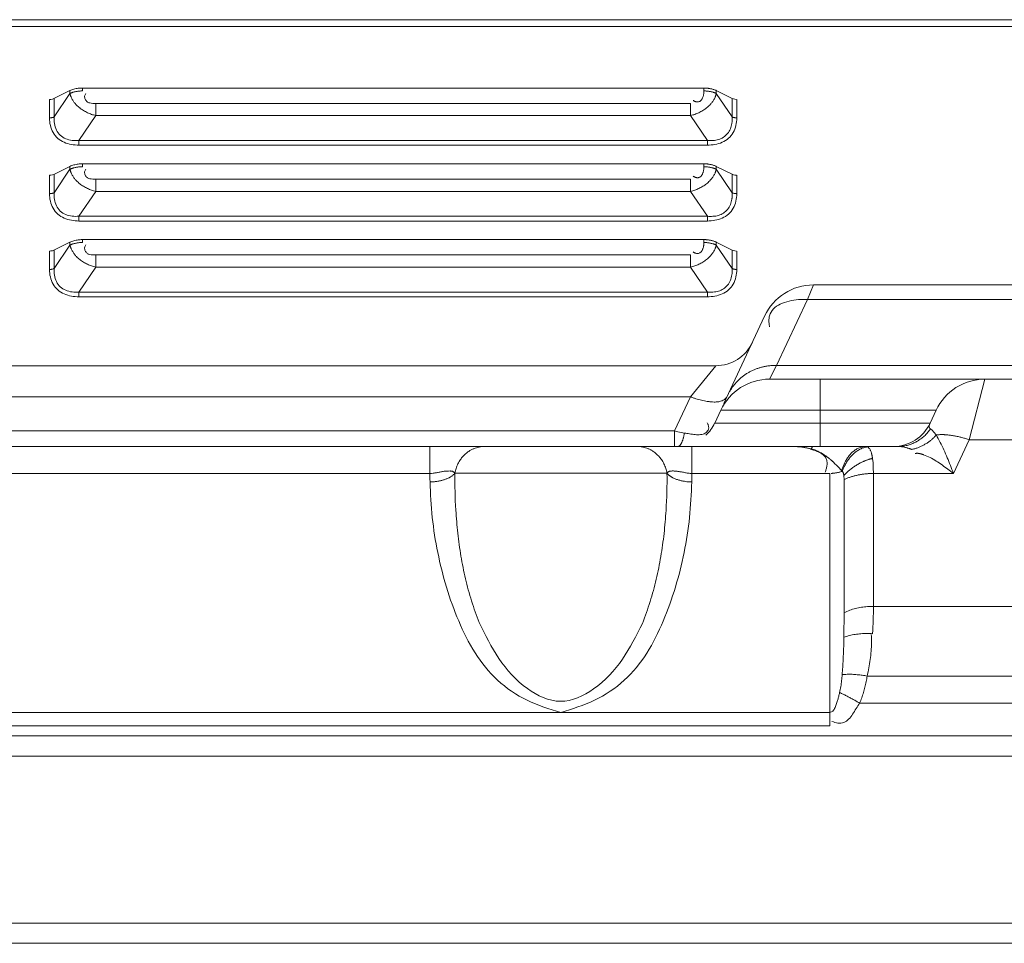
# Model space of a CAD drawing. Units: millimetres. Extents: x 17 to 262, y -9 to 174.
# Drawn here: x 93 to 96, y 127 to 130 of the extents above; entities that cross this region are included whole.
import ezdxf

# ---------------------------------------------------------------- set-up
doc = ezdxf.new("R2010")
doc.units = ezdxf.units.MM
doc.header["$MEASUREMENT"] = 0
for name, color, linetype, lineweight in [('11982401_A_328_BL6', 7, 'Continuous', 0), ('NT98ND_BO1166B_G_M010_3_BL9', 7, 'Continuous', 0), ('NT98ND_M004_4_BL14', 7, 'Continuous', 0)]:
    doc.layers.add(name, color=color, linetype=linetype, lineweight=lineweight)

msp = doc.modelspace()

# ---------------------------------------------------------------- linework, layer by layer
at = {"layer": '11982401_A_328_BL6', "color": 7, "linetype": 'Continuous', "lineweight": 0, "ltscale": 0.004921}
for p, q in [((95.3418, 128.8743), (95.3596, 128.9165)), ((95.3596, 128.9165), (96.3433, 128.9165)), ((95.2517, 128.6811), (95.3418, 128.8743)), ((96.3611, 128.8743), (95.3418, 128.8743)), ((95.0976, 128.5697), (95.2169, 128.8256)), ((87.6231, 128.6803), (95.0739, 128.6803)), ((95.0739, 128.6803), (94.9997, 128.5893)), ((95.2311, 128.6409), (95.2518, 128.6811)), ((95.2517, 128.6811), (96.4512, 128.6811)), ((95.2311, 128.6409), (96.4718, 128.6409)), ((95.379, 128.444), (95.379, 128.6409)), ((95.8151, 128.4637), (95.861, 128.6409)), ((94.9997, 128.5893), (87.6973, 128.5893)), ((94.9997, 128.5893), (94.9531, 128.4895)), ((95.0708, 128.5122), (95.0884, 128.55)), ((95.7183, 128.55), (95.0884, 128.55)), ((95.7183, 128.55), (95.7007, 128.5122)), ((95.0708, 128.5122), (95.7007, 128.5122)), ((95.7065, 128.4914), (95.7017, 128.4955)), ((94.9531, 128.4895), (87.7439, 128.4895)), ((94.9531, 128.4895), (94.9531, 128.444)), ((95.7692, 128.3653), (95.8151, 128.4637)), ((96.5177, 128.4637), (95.8151, 128.4637)), ((87.7178, 128.444), (95.6092, 128.444)), ((94.2379, 128.444), (94.2379, 128.3653)), ((95.0044, 128.444), (95.0044, 128.3653)), ((95.5348, 128.3814), (95.5351, 128.3653)), ((94.2379, 128.3653), (89.8863, 128.3653)), ((94.9313, 128.366), (94.311, 128.366)), ((95.4072, 128.3653), (95.0044, 128.3653)), ((95.4072, 127.6272), (95.4072, 128.3653)), ((95.4489, 128.359), (95.4498, 128.3471)), ((95.5351, 128.3653), (95.7692, 128.3653)), ((95.5351, 128.3653), (95.5351, 127.9764)), ((95.4498, 128.3471), (95.4498, 127.9583)), ((95.5351, 127.9764), (111.4946, 127.9764)), ((95.4498, 127.9583), (95.4489, 127.886)), ((111.5111, 127.7726), (95.5169, 127.7726)), ((111.5261, 127.6936), (95.4946, 127.6936)), ((78.0871, 127.6658), (95.4072, 127.6658)), ((85.4509, 127.6272), (95.4072, 127.6272))]:
    msp.add_line(p, q, dxfattribs=at)
at = {"layer": '11982401_A_328_BL6', "color": 7, "linetype": 'Continuous', "lineweight": 0, "ltscale": 0.004921, "flags": 128}
for points in [[(94.9531, 128.4895), (94.963, 128.4872), (94.9727, 128.4852), (94.9822, 128.4835)], [(95.7189, 128.4779), (95.7122, 128.4855), (95.7065, 128.4914)], [(95.5127, 128.444), (95.5145, 128.4439), (95.5162, 128.4435), (95.5178, 128.4429)], [(95.5324, 128.4092), (95.5339, 128.3961), (95.5348, 128.3814)], [(94.2382, 128.3403), (94.238, 128.3486), (94.238, 128.3569), (94.2379, 128.3653)], [(95.0044, 128.3653), (95.0043, 128.3569), (95.0043, 128.3486), (95.0041, 128.3403)]]:
    msp.add_lwpolyline(points, dxfattribs=at)
at = {"layer": '11982401_A_328_BL6', "color": 7, "linetype": 'Continuous', "lineweight": 0, "ltscale": 0.004921}
for centre, radius, start, end in [((95.3596, 128.759), 0.1575, 90.0012, 155.0027), ((95.0739, 128.7984), 0.1181, 270, 335), ((95.2311, 128.4834), 0.1575, 90, 155), ((95.861, 128.4834), 0.1575, 90, 155), ((94.9637, 128.5622), 0.1181, 313.6364, 335.0025), ((95.5937, 128.5622), 0.1181, 270, 335), ((95.7521, 128.3475), 1.4412, 179.2674, 183.5707), ((93.4906, 128.3475), 1.4408, 356.4063, 0.7328), ((94.3118, 127.9772), 1.2232, 356.2247, 359.9659)]:
    msp.add_arc(centre, radius, start, end, dxfattribs=at)
for points in [[(95.3418, 128.8743), (95.3158, 128.8734), (95.2883, 128.869), (95.2627, 128.8602), (95.2424, 128.8462), (95.231, 128.8262)], [(95.231, 128.8262), (95.23, 128.8208), (95.2295, 128.8154), (95.2294, 128.81), (95.2298, 128.8046), (95.2305, 128.7993), (95.2316, 128.7939)], [(95.143, 128.6405), (95.1504, 128.6469), (95.1581, 128.6529), (95.1663, 128.6583), (95.1748, 128.6631), (95.1836, 128.6673), (95.1926, 128.671)], [(95.1926, 128.671), (95.1968, 128.6725), (95.201, 128.6739), (95.2052, 128.6751), (95.2095, 128.6762), (95.2137, 128.6772), (95.2181, 128.6781)], [(95.2181, 128.6781), (95.2236, 128.6791), (95.2292, 128.6799), (95.2348, 128.6805), (95.2405, 128.6809), (95.2461, 128.6811), (95.2517, 128.6811)], [(95.109, 128.5943), (95.1134, 128.6028), (95.1183, 128.6111), (95.1238, 128.619), (95.1298, 128.6266), (95.1362, 128.6338), (95.143, 128.6405)], [(95.0493, 128.5759), (95.0408, 128.5774), (95.0324, 128.5792), (95.0241, 128.5813), (95.0159, 128.5837), (95.0077, 128.5864), (94.9997, 128.5893)], [(95.1067, 128.5893), (95.1, 128.5818), (95.0903, 128.5771), (95.0799, 128.5747), (95.0696, 128.5741), (95.0594, 128.5746), (95.0493, 128.5759)], [(94.9822, 128.4835), (94.9974, 128.481), (95.0139, 128.4788), (95.0298, 128.4789), (95.0432, 128.4827), (95.052, 128.4922)], [(95.052, 128.4922), (95.0531, 128.4956), (95.0533, 128.4993), (95.0529, 128.5029), (95.052, 128.5064), (95.0507, 128.5098), (95.0492, 128.5131)], [(95.7017, 128.4955), (95.6982, 128.4904), (95.6944, 128.4856), (95.6903, 128.481), (95.686, 128.4766), (95.6814, 128.4725), (95.6766, 128.4686)], [(95.6985, 128.5), (95.6983, 128.5009), (95.6981, 128.5018), (95.6981, 128.5027), (95.6981, 128.5037), (95.6982, 128.5046), (95.6984, 128.5055)], [(95.6984, 128.5055), (95.6985, 128.506), (95.6986, 128.5065), (95.6987, 128.5071), (95.6989, 128.5076), (95.699, 128.5081), (95.6992, 128.5086)], [(95.7017, 128.4955), (95.701, 128.4961), (95.7003, 128.4967), (95.6997, 128.4975), (95.6992, 128.4983), (95.6988, 128.4991), (95.6985, 128.5)], [(95.6992, 128.5086), (95.6994, 128.5092), (95.6997, 128.5098), (95.6999, 128.5104), (95.7002, 128.511), (95.7004, 128.5116), (95.7007, 128.5122)], [(94.9822, 128.4835), (94.9816, 128.48), (94.9809, 128.4766), (94.9801, 128.4731), (94.9793, 128.4697), (94.9784, 128.4663), (94.9773, 128.4629)], [(95.6766, 128.4686), (95.6717, 128.465), (95.6667, 128.4616), (95.6615, 128.4586), (95.6561, 128.4557), (95.6506, 128.4532), (95.645, 128.4509)], [(95.7189, 128.4779), (95.7123, 128.4708), (95.7053, 128.4643), (95.6978, 128.4583), (95.6899, 128.4529), (95.6816, 128.448), (95.673, 128.4438)], [(95.736, 128.4788), (95.7332, 128.4788), (95.7303, 128.4787), (95.7274, 128.4786), (95.7246, 128.4784), (95.7217, 128.4782), (95.7189, 128.4779)], [(95.7692, 128.3653), (95.7603, 128.3883), (95.7511, 128.4113), (95.7413, 128.434), (95.7306, 128.4562), (95.7189, 128.4779)], [(95.7498, 128.4781), (95.7475, 128.4783), (95.7452, 128.4784), (95.7429, 128.4786), (95.7406, 128.4787), (95.7383, 128.4787), (95.736, 128.4788)], [(95.8151, 128.4637), (95.8045, 128.4672), (95.7938, 128.4703), (95.7829, 128.4729), (95.772, 128.4752), (95.7609, 128.4769), (95.7498, 128.4781)], [(94.3984, 128.444), (94.3902, 128.4436), (94.382, 128.4424), (94.3739, 128.4404), (94.3662, 128.4376), (94.3587, 128.434), (94.3516, 128.4298)], [(94.8439, 128.444), (94.8521, 128.4436), (94.8603, 128.4424), (94.8683, 128.4404), (94.8761, 128.4376), (94.8836, 128.434), (94.8907, 128.4298)], [(94.971, 128.4494), (94.9701, 128.4481), (94.9691, 128.447), (94.968, 128.4459), (94.9667, 128.445), (94.9653, 128.4443), (94.9637, 128.444)], [(94.9773, 128.4629), (94.9765, 128.4605), (94.9756, 128.4582), (94.9746, 128.4559), (94.9735, 128.4537), (94.9723, 128.4515), (94.971, 128.4494)], [(95.2989, 128.444), (95.3037, 128.444), (95.3086, 128.4438), (95.3134, 128.4435), (95.3182, 128.4431), (95.323, 128.4426), (95.3278, 128.442)], [(95.3278, 128.442), (95.332, 128.4413), (95.3361, 128.4406), (95.3402, 128.4397), (95.3443, 128.4388), (95.3484, 128.4378), (95.3525, 128.4368)], [(95.3512, 128.4364), (95.3567, 128.4346), (95.3622, 128.4329), (95.3677, 128.4309), (95.3731, 128.4288), (95.3783, 128.4264), (95.3833, 128.4235)], [(95.359, 128.444), (95.3575, 128.4435), (95.3563, 128.4423), (95.3553, 128.4409), (95.3546, 128.4395), (95.3539, 128.438), (95.3534, 128.4365)], [(95.3536, 128.4372), (95.3601, 128.4351), (95.3665, 128.4327), (95.3728, 128.4299), (95.3789, 128.4268), (95.3848, 128.4234), (95.3906, 128.4198)], [(95.5127, 128.444), (95.5019, 128.4428), (95.4915, 128.4394), (95.4819, 128.4341), (95.4733, 128.4273), (95.4658, 128.4195), (95.4592, 128.4108)], [(95.5178, 128.4429), (95.5069, 128.4406), (95.4965, 128.4364), (95.4868, 128.4307), (95.4779, 128.4239), (95.47, 128.416), (95.4629, 128.4074)], [(95.5178, 128.4429), (95.5207, 128.4409), (95.5231, 128.4382), (95.5251, 128.4352), (95.5267, 128.432), (95.528, 128.4287), (95.5291, 128.4253)], [(95.645, 128.4509), (95.6392, 128.4489), (95.6333, 128.4472), (95.6274, 128.4459), (95.6213, 128.4449), (95.6153, 128.4443), (95.6092, 128.444)], [(95.6092, 128.444), (95.6131, 128.4439), (95.617, 128.4435), (95.6209, 128.4429), (95.6247, 128.4422), (95.6285, 128.4413), (95.6323, 128.4403)], [(95.6323, 128.4403), (95.6347, 128.4396), (95.6371, 128.4389), (95.6395, 128.4381), (95.6419, 128.4373), (95.6443, 128.4365), (95.6467, 128.4357)], [(95.673, 128.4438), (95.6688, 128.442), (95.6645, 128.4403), (95.6601, 128.4389), (95.6557, 128.4376), (95.6512, 128.4365), (95.6467, 128.4357)], [(94.3272, 128.4059), (94.3233, 128.3998), (94.3199, 128.3935), (94.3169, 128.3868), (94.3144, 128.38), (94.3125, 128.373), (94.311, 128.366)], [(94.3516, 128.4298), (94.3469, 128.4265), (94.3425, 128.4229), (94.3383, 128.419), (94.3343, 128.4149), (94.3306, 128.4105), (94.3272, 128.4059)], [(94.8907, 128.4298), (94.8954, 128.4265), (94.8998, 128.4229), (94.904, 128.419), (94.908, 128.4149), (94.9116, 128.4106), (94.915, 128.406)], [(94.915, 128.406), (94.919, 128.3999), (94.9224, 128.3935), (94.9254, 128.3869), (94.9279, 128.38), (94.9298, 128.3731), (94.9313, 128.366)], [(95.3833, 128.4235), (95.3875, 128.4204), (95.3913, 128.4168), (95.3945, 128.4127), (95.3969, 128.408), (95.3985, 128.403), (95.3994, 128.3979)], [(95.3906, 128.4198), (95.394, 128.4176), (95.3973, 128.4153), (95.4005, 128.413), (95.4037, 128.4105), (95.4068, 128.408), (95.4099, 128.4055)], [(95.4099, 128.4055), (95.4115, 128.404), (95.4132, 128.4026), (95.4148, 128.4012), (95.4164, 128.3997), (95.4179, 128.3983), (95.4195, 128.3968)], [(95.4629, 128.4074), (95.4611, 128.4048), (95.4593, 128.4022), (95.4576, 128.3996), (95.4559, 128.3969), (95.4544, 128.3942), (95.4528, 128.3914)], [(95.4592, 128.4108), (95.4583, 128.4093), (95.4573, 128.4078), (95.4564, 128.4063), (95.4555, 128.4047), (95.4546, 128.4032), (95.4537, 128.4016)], [(95.5191, 128.4055), (95.5161, 128.4044), (95.5131, 128.4033), (95.5102, 128.4021), (95.5072, 128.4009), (95.5043, 128.3996), (95.5015, 128.3983)], [(95.5324, 128.4092), (95.5302, 128.4087), (95.528, 128.4081), (95.5257, 128.4075), (95.5235, 128.4069), (95.5213, 128.4062), (95.5191, 128.4055)], [(95.5291, 128.4253), (95.5298, 128.4227), (95.5305, 128.42), (95.531, 128.4173), (95.5316, 128.4146), (95.532, 128.4119), (95.5324, 128.4092)], [(95.67, 128.4234), (95.6678, 128.4237), (95.6656, 128.424), (95.6634, 128.4241), (95.6612, 128.4241), (95.6589, 128.4239), (95.6567, 128.4236)], [(95.6819, 128.4201), (95.68, 128.4208), (95.678, 128.4214), (95.6761, 128.422), (95.6741, 128.4225), (95.6721, 128.423), (95.67, 128.4234)], [(95.7692, 128.3653), (95.7526, 128.3777), (95.7358, 128.39), (95.7186, 128.4016), (95.7008, 128.4119), (95.6819, 128.4201)], [(95.3994, 128.3979), (95.3995, 128.3929), (95.399, 128.388), (95.3982, 128.383), (95.397, 128.3782), (95.3955, 128.3735), (95.3937, 128.3688)], [(95.4195, 128.3968), (95.4236, 128.3927), (95.4277, 128.3886), (95.4317, 128.3845), (95.4357, 128.3803), (95.4397, 128.3761), (95.444, 128.3722)], [(95.4537, 128.4016), (95.4514, 128.3972), (95.4493, 128.3926), (95.4473, 128.388), (95.4455, 128.3833), (95.4438, 128.3785), (95.4423, 128.3737)], [(95.4528, 128.3914), (95.4512, 128.3884), (95.4497, 128.3853), (95.4483, 128.3822), (95.4469, 128.379), (95.4456, 128.3758), (95.4444, 128.3726)], [(95.4729, 128.3811), (95.4686, 128.3778), (95.4644, 128.3743), (95.4603, 128.3707), (95.4564, 128.367), (95.4526, 128.363), (95.4489, 128.359)], [(95.5015, 128.3983), (95.4965, 128.3958), (95.4916, 128.3932), (95.4868, 128.3904), (95.4821, 128.3874), (95.4775, 128.3843), (95.4729, 128.3811)], [(94.2379, 128.3653), (94.2477, 128.3659), (94.2575, 128.3674), (94.2673, 128.3693), (94.2771, 128.3711), (94.287, 128.3722), (94.2968, 128.3724)], [(94.2938, 128.3528), (94.2898, 128.3508), (94.2857, 128.3491), (94.2815, 128.3475), (94.2772, 128.3461), (94.2729, 128.3449), (94.2686, 128.3439)], [(94.311, 128.366), (94.3086, 128.3633), (94.3059, 128.3608), (94.3031, 128.3585), (94.3001, 128.3564), (94.297, 128.3545), (94.2938, 128.3528)], [(94.2968, 128.3724), (94.2995, 128.3722), (94.3022, 128.3718), (94.3048, 128.371), (94.3072, 128.3697), (94.3093, 128.368), (94.311, 128.366)], [(94.9313, 128.366), (94.933, 128.3681), (94.9353, 128.3698), (94.9378, 128.3711), (94.9405, 128.3719), (94.9432, 128.3723), (94.946, 128.3724)], [(94.9383, 128.3592), (94.9371, 128.3602), (94.9358, 128.3613), (94.9346, 128.3624), (94.9334, 128.3635), (94.9323, 128.3647), (94.9313, 128.366)], [(94.9485, 128.3528), (94.9467, 128.3537), (94.945, 128.3547), (94.9433, 128.3558), (94.9416, 128.3569), (94.94, 128.358), (94.9383, 128.3592)], [(94.946, 128.3724), (94.9503, 128.3724), (94.9545, 128.3722), (94.9587, 128.3718), (94.9629, 128.3713), (94.9671, 128.3707), (94.9713, 128.37)], [(95.0041, 128.3403), (94.9945, 128.3407), (94.985, 128.3418), (94.9756, 128.3435), (94.9663, 128.3458), (94.9572, 128.3488), (94.9485, 128.3528)], [(94.9713, 128.37), (94.9768, 128.369), (94.9822, 128.368), (94.9878, 128.367), (94.9933, 128.3661), (94.9988, 128.3655), (95.0044, 128.3653)], [(95.4221, 128.3663), (95.4204, 128.3661), (95.4187, 128.3659), (95.417, 128.3657), (95.4152, 128.3656), (95.4135, 128.3655), (95.4118, 128.3654)], [(95.444, 128.3718), (95.4405, 128.3705), (95.4369, 128.3693), (95.4332, 128.3684), (95.4296, 128.3676), (95.4259, 128.3669), (95.4221, 128.3663)], [(95.444, 128.3718), (95.4454, 128.3699), (95.4465, 128.3678), (95.4473, 128.3657), (95.448, 128.3635), (95.4485, 128.3612), (95.4489, 128.359)], [(95.4764, 128.3573), (95.4718, 128.356), (95.4673, 128.3545), (95.4628, 128.3529), (95.4584, 128.3511), (95.4541, 128.3492), (95.4498, 128.3471)], [(95.5047, 128.3632), (95.5, 128.3625), (95.4952, 128.3616), (95.4905, 128.3607), (95.4857, 128.3597), (95.481, 128.3586), (95.4764, 128.3573)], [(95.5351, 128.3653), (95.53, 128.3652), (95.5249, 128.3651), (95.5199, 128.3648), (95.5148, 128.3643), (95.5098, 128.3638), (95.5047, 128.3632)], [(94.2686, 128.3439), (94.2636, 128.3429), (94.2585, 128.342), (94.2535, 128.3413), (94.2484, 128.3408), (94.2433, 128.3404), (94.2382, 128.3403)], [(94.6208, 127.6658), (94.5224, 127.7019), (94.4359, 127.7608), (94.37, 127.8406), (94.3221, 127.9339), (94.2864, 128.0326), (94.2609, 128.1338), (94.245, 128.2366), (94.2382, 128.3403)], [(95.0041, 128.3403), (94.9972, 128.2366), (94.9813, 128.1337), (94.9558, 128.0324), (94.9201, 127.9336), (94.8723, 127.84), (94.8062, 127.7604), (94.7193, 127.7022), (94.6208, 127.6658)], [(94.3821, 127.929), (94.3597, 127.9924), (94.3421, 128.0575), (94.3288, 128.1237), (94.3195, 128.1907), (94.3137, 128.2578)], [(94.9285, 128.2572), (94.9227, 128.1897), (94.9132, 128.1224), (94.8998, 128.0558), (94.882, 127.9904), (94.8593, 127.9268)], [(95.4498, 127.9582), (95.4658, 127.9653), (95.4826, 127.9705), (95.4999, 127.9739), (95.5175, 127.9758), (95.5351, 127.9764)], [(94.8593, 127.9268), (94.8008, 127.8221), (94.7165, 127.735), (94.6197, 127.6989), (94.5233, 127.736), (94.4399, 127.824), (94.3821, 127.929)], [(95.4489, 127.886), (95.465, 127.8912), (95.4815, 127.8946), (95.4985, 127.8965), (95.5155, 127.8971), (95.5324, 127.8966)], [(95.5169, 127.7726), (95.5215, 127.7967), (95.5255, 127.8211), (95.5283, 127.8455), (95.5296, 127.87), (95.5287, 127.8944)], [(95.4489, 127.886), (95.4483, 127.8642), (95.4475, 127.8423), (95.4465, 127.8205), (95.4452, 127.7987), (95.4437, 127.7769)], [(95.4437, 127.7769), (95.443, 127.7681), (95.4421, 127.7594), (95.441, 127.7506), (95.4397, 127.7418), (95.4381, 127.7331), (95.4363, 127.7245)], [(95.5169, 127.7726), (95.5024, 127.7751), (95.4877, 127.7768), (95.4731, 127.7779), (95.4584, 127.7779), (95.4437, 127.7769)], [(95.4946, 127.6936), (95.5008, 127.7089), (95.506, 127.7245), (95.5104, 127.7403), (95.514, 127.7564), (95.5169, 127.7726)], [(95.4363, 127.7245), (95.4337, 127.714), (95.4308, 127.7036), (95.4272, 127.6929), (95.4227, 127.6812), (95.4164, 127.6705), (95.4072, 127.6658)], [(95.4946, 127.6936), (95.4851, 127.6992), (95.4755, 127.7046), (95.4658, 127.7098), (95.4561, 127.7149), (95.4463, 127.7198), (95.4363, 127.7245)], [(95.4946, 127.6936), (95.4846, 127.6777), (95.4742, 127.6611), (95.4625, 127.6467), (95.4484, 127.6372), (95.4312, 127.635), (95.4136, 127.6401)]]:
    msp.add_spline(points, degree=3, dxfattribs=at)
at = {"layer": 'NT98ND_BO1166B_G_M010_3_BL9', "color": 7, "linetype": 'Continuous', "lineweight": 0, "ltscale": 0.004921}
for p, q in [((71.2274, 129.6921), (102.2668, 129.6921)), ((102.2589, 129.6724), (71.2353, 129.6724)), ((93.1852, 129.4847), (93.1381, 129.4612)), ((93.1852, 129.4762), (93.139, 129.4078)), ((93.1852, 129.4762), (93.1852, 129.4847)), ((93.2214, 129.4922), (95.0394, 129.4922)), ((93.2214, 129.4837), (93.2214, 129.4922)), ((95.0394, 129.4837), (95.0394, 129.4922)), ((95.1218, 129.4617), (95.0756, 129.4847)), ((95.0756, 129.4762), (95.0756, 129.4847)), ((95.1218, 129.4078), (95.0756, 129.4762)), ((93.1251, 129.4049), (93.1251, 129.4588)), ((93.139, 129.4617), (93.139, 129.4078)), ((93.2606, 129.4474), (95.0002, 129.4474)), ((93.2606, 129.4117), (93.2606, 129.4474)), ((95.0002, 129.4117), (95.0002, 129.4474)), ((95.1218, 129.4078), (95.1218, 129.4617)), ((95.1357, 129.4588), (95.1357, 129.4049)), ((93.2114, 129.3388), (93.2606, 129.4117)), ((95.0002, 129.4117), (93.2606, 129.4117)), ((95.0002, 129.4117), (95.0494, 129.3388)), ((93.2114, 129.3388), (95.0494, 129.3388)), ((93.2114, 129.3388), (93.2114, 129.325)), ((95.0494, 129.325), (95.0494, 129.3388)), ((95.0494, 129.325), (93.2114, 129.325)), ((93.2214, 129.2706), (95.0394, 129.2706)), ((93.2214, 129.2621), (93.2214, 129.2706)), ((95.0394, 129.2621), (95.0394, 129.2706)), ((93.1852, 129.2631), (93.1381, 129.2396)), ((93.1852, 129.2546), (93.139, 129.1862)), ((93.1852, 129.2546), (93.1852, 129.2631)), ((95.1218, 129.24), (95.0756, 129.2631)), ((95.0756, 129.2546), (95.0756, 129.2631)), ((95.1218, 129.1862), (95.0756, 129.2546)), ((93.1251, 129.1833), (93.1251, 129.2372)), ((93.139, 129.24), (93.139, 129.1862)), ((93.2606, 129.2258), (95.0002, 129.2258)), ((93.2606, 129.1901), (93.2606, 129.2258)), ((95.0002, 129.1901), (95.0002, 129.2258)), ((95.1218, 129.1862), (95.1218, 129.24)), ((95.1357, 129.2372), (95.1357, 129.1833)), ((93.2114, 129.1172), (93.2606, 129.1901)), ((95.0002, 129.1901), (93.2606, 129.1901)), ((95.0002, 129.1901), (95.0494, 129.1172)), ((93.2114, 129.1172), (95.0494, 129.1172)), ((93.2114, 129.1172), (93.2114, 129.1034)), ((95.0494, 129.1034), (93.2114, 129.1034)), ((95.0494, 129.1034), (95.0494, 129.1172)), ((93.1852, 129.0415), (93.1381, 129.0179)), ((93.1852, 129.033), (93.1852, 129.0415)), ((93.2214, 129.049), (95.0394, 129.049)), ((93.2214, 129.0405), (93.2214, 129.049)), ((95.0394, 129.0405), (95.0394, 129.049)), ((95.1218, 129.0184), (95.0756, 129.0415)), ((95.0756, 129.033), (95.0756, 129.0415)), ((93.1251, 128.9617), (93.1251, 129.0155)), ((93.1852, 129.033), (93.139, 128.9646)), ((93.139, 129.0184), (93.139, 128.9646)), ((95.1218, 128.9646), (95.0756, 129.033)), ((95.1218, 128.9646), (95.1218, 129.0184)), ((95.1357, 129.0155), (95.1357, 128.9617)), ((93.2606, 129.0042), (95.0002, 129.0042)), ((93.2606, 128.9684), (93.2606, 129.0042)), ((95.0002, 128.9684), (95.0002, 129.0042)), ((93.2114, 128.8955), (93.2606, 128.9684)), ((95.0002, 128.9684), (93.2606, 128.9684)), ((95.0002, 128.9684), (95.0494, 128.8955)), ((93.2114, 128.8955), (95.0494, 128.8955)), ((93.2114, 128.8955), (93.2114, 128.8818)), ((95.0494, 128.8818), (95.0494, 128.8955)), ((95.0494, 128.8818), (93.2114, 128.8818))]:
    msp.add_line(p, q, dxfattribs=at)
at = {"layer": 'NT98ND_BO1166B_G_M010_3_BL9', "color": 7, "linetype": 'Continuous', "lineweight": 0, "ltscale": 0.004921, "flags": 128}
for points in [[(93.1381, 129.4612), (93.1339, 129.4598), (93.1296, 129.459), (93.1251, 129.4588)], [(95.1344, 129.4588), (95.1295, 129.4593), (95.1254, 129.4602), (95.1218, 129.4617)], [(93.1381, 129.2396), (93.1339, 129.2382), (93.1296, 129.2374), (93.1251, 129.2372)], [(95.1344, 129.2372), (95.1295, 129.2377), (95.1254, 129.2386), (95.1218, 129.24)], [(93.1381, 129.0179), (93.1339, 129.0166), (93.1296, 129.0158), (93.1251, 129.0155)], [(95.1344, 129.0155), (95.1295, 129.016), (95.1254, 129.017), (95.1218, 129.0184)]]:
    msp.add_lwpolyline(points, dxfattribs=at)
at = {"layer": 'NT98ND_BO1166B_G_M010_3_BL9', "color": 7, "linetype": 'Continuous', "lineweight": 0, "ltscale": 0.004921}
for points in [[(93.2214, 129.4922), (93.2152, 129.492), (93.209, 129.4914), (93.2029, 129.4904), (93.1968, 129.489), (93.1909, 129.4872), (93.1852, 129.4847)], [(93.1958, 129.4803), (93.194, 129.4797), (93.1922, 129.4791), (93.1904, 129.4785), (93.1887, 129.4778), (93.1869, 129.477), (93.1852, 129.4762)], [(93.1889, 129.4654), (93.1882, 129.4671), (93.1875, 129.4689), (93.1868, 129.4707), (93.1862, 129.4725), (93.1857, 129.4744), (93.1852, 129.4762)], [(93.2214, 129.4837), (93.2171, 129.4836), (93.2128, 129.4833), (93.2085, 129.4829), (93.2042, 129.4822), (93.2, 129.4814), (93.1958, 129.4803)], [(93.2606, 129.4474), (93.2518, 129.4475), (93.2429, 129.4487), (93.2352, 129.4522), (93.2299, 129.4593), (93.2282, 129.4686), (93.2313, 129.4766)], [(95.0394, 129.4837), (95.0393, 129.4804), (95.039, 129.477), (95.0385, 129.4736), (95.0377, 129.4703), (95.0368, 129.4671), (95.0356, 129.4639)], [(95.0527, 129.4913), (95.0505, 129.4916), (95.0483, 129.4918), (95.0461, 129.492), (95.0439, 129.4921), (95.0417, 129.4922), (95.0394, 129.4922)], [(95.0394, 129.4837), (95.0438, 129.4836), (95.0481, 129.4833), (95.0524, 129.4829), (95.0566, 129.4822), (95.0609, 129.4814), (95.065, 129.4803)], [(95.0756, 129.4847), (95.072, 129.4864), (95.0682, 129.4878), (95.0644, 129.4889), (95.0605, 129.4899), (95.0566, 129.4907), (95.0527, 129.4913)], [(95.065, 129.4803), (95.0668, 129.4797), (95.0686, 129.4791), (95.0704, 129.4785), (95.0722, 129.4778), (95.0739, 129.477), (95.0756, 129.4762)], [(95.0718, 129.4651), (95.0726, 129.4669), (95.0733, 129.4687), (95.074, 129.4706), (95.0746, 129.4724), (95.0751, 129.4743), (95.0756, 129.4762)], [(93.2044, 129.4426), (93.2013, 129.446), (93.1983, 129.4495), (93.1956, 129.4533), (93.1932, 129.4572), (93.1909, 129.4612), (93.1889, 129.4654)], [(93.2606, 129.4117), (93.2482, 129.4153), (93.2361, 129.4202), (93.2246, 129.4264), (93.2139, 129.4339), (93.2044, 129.4426)], [(95.0002, 129.4117), (95.0126, 129.4153), (95.0247, 129.4202), (95.0362, 129.4264), (95.0469, 129.4339), (95.0564, 129.4425)], [(95.0205, 129.4515), (95.0183, 129.4516), (95.016, 129.4521), (95.0138, 129.4528), (95.0117, 129.4538), (95.0097, 129.4548), (95.0078, 129.456)], [(95.0356, 129.4639), (95.0341, 129.4608), (95.0323, 129.4579), (95.03, 129.4554), (95.0272, 129.4533), (95.0239, 129.4519), (95.0205, 129.4515)], [(95.0564, 129.4425), (95.0595, 129.4459), (95.0624, 129.4494), (95.0651, 129.4531), (95.0676, 129.457), (95.0699, 129.461), (95.0718, 129.4651)], [(93.1251, 129.4049), (93.1275, 129.405), (93.1299, 129.4052), (93.1322, 129.4056), (93.1346, 129.4062), (93.1368, 129.4069), (93.139, 129.4078)], [(93.2114, 129.325), (93.1894, 129.327), (93.168, 129.3335), (93.1495, 129.3451), (93.1359, 129.3622), (93.1278, 129.383), (93.1251, 129.4049)], [(93.2114, 129.3388), (93.1919, 129.3393), (93.1727, 129.3441), (93.1565, 129.3541), (93.1456, 129.3695), (93.1399, 129.3883), (93.139, 129.4078)], [(95.1357, 129.4049), (95.133, 129.383), (95.125, 129.3622), (95.1114, 129.3452), (95.0929, 129.3335), (95.0715, 129.3271), (95.0494, 129.325)], [(95.1212, 129.3888), (95.1168, 129.3732), (95.1084, 129.359), (95.0965, 129.3481), (95.0819, 129.3415), (95.0657, 129.3387), (95.0494, 129.3388)], [(95.1218, 129.4078), (95.122, 129.4046), (95.122, 129.4015), (95.122, 129.3983), (95.1218, 129.3951), (95.1215, 129.392), (95.1212, 129.3888)], [(95.1218, 129.4078), (95.124, 129.4069), (95.1263, 129.4062), (95.1286, 129.4056), (95.131, 129.4052), (95.1333, 129.405), (95.1357, 129.4049)], [(93.2214, 129.2706), (93.2152, 129.2704), (93.209, 129.2698), (93.2029, 129.2688), (93.1968, 129.2674), (93.1909, 129.2656), (93.1852, 129.2631)], [(95.0527, 129.2697), (95.0505, 129.27), (95.0483, 129.2702), (95.0461, 129.2704), (95.0439, 129.2705), (95.0417, 129.2706), (95.0394, 129.2706)], [(95.0756, 129.2631), (95.072, 129.2648), (95.0682, 129.2661), (95.0644, 129.2673), (95.0605, 129.2683), (95.0566, 129.2691), (95.0527, 129.2697)], [(93.1958, 129.2587), (93.194, 129.2581), (93.1922, 129.2575), (93.1904, 129.2569), (93.1887, 129.2562), (93.1869, 129.2554), (93.1852, 129.2546)], [(93.1889, 129.2438), (93.1882, 129.2455), (93.1875, 129.2473), (93.1868, 129.2491), (93.1862, 129.2509), (93.1857, 129.2527), (93.1852, 129.2546)], [(93.2044, 129.2209), (93.2013, 129.2243), (93.1983, 129.2279), (93.1956, 129.2317), (93.1932, 129.2356), (93.1909, 129.2396), (93.1889, 129.2438)], [(93.2214, 129.2621), (93.2171, 129.262), (93.2128, 129.2617), (93.2085, 129.2613), (93.2042, 129.2606), (93.2, 129.2597), (93.1958, 129.2587)], [(93.2606, 129.2258), (93.2518, 129.2259), (93.2429, 129.2271), (93.2352, 129.2306), (93.2299, 129.2377), (93.2282, 129.247), (93.2313, 129.2549)], [(95.0356, 129.2423), (95.0341, 129.2392), (95.0323, 129.2363), (95.03, 129.2337), (95.0272, 129.2317), (95.0239, 129.2303), (95.0205, 129.2298)], [(95.0394, 129.2621), (95.0393, 129.2587), (95.039, 129.2554), (95.0385, 129.252), (95.0377, 129.2487), (95.0368, 129.2455), (95.0356, 129.2423)], [(95.0394, 129.2621), (95.0438, 129.262), (95.0481, 129.2617), (95.0524, 129.2613), (95.0566, 129.2606), (95.0609, 129.2597), (95.065, 129.2587)], [(95.0564, 129.2209), (95.0595, 129.2243), (95.0624, 129.2278), (95.0651, 129.2315), (95.0676, 129.2354), (95.0699, 129.2393), (95.0718, 129.2435)], [(95.065, 129.2587), (95.0668, 129.2581), (95.0686, 129.2575), (95.0704, 129.2569), (95.0722, 129.2562), (95.0739, 129.2554), (95.0756, 129.2546)], [(95.0718, 129.2435), (95.0726, 129.2453), (95.0733, 129.2471), (95.074, 129.2489), (95.0746, 129.2508), (95.0751, 129.2527), (95.0756, 129.2546)], [(93.2606, 129.1901), (93.2482, 129.1937), (93.2361, 129.1986), (93.2246, 129.2048), (93.2139, 129.2123), (93.2044, 129.2209)], [(95.0002, 129.1901), (95.0126, 129.1937), (95.0247, 129.1986), (95.0362, 129.2048), (95.0469, 129.2122), (95.0564, 129.2209)], [(95.0205, 129.2298), (95.0183, 129.23), (95.016, 129.2305), (95.0138, 129.2312), (95.0117, 129.2321), (95.0097, 129.2332), (95.0078, 129.2344)], [(93.1251, 129.1833), (93.1275, 129.1834), (93.1299, 129.1836), (93.1322, 129.184), (93.1346, 129.1845), (93.1368, 129.1852), (93.139, 129.1862)], [(93.2114, 129.1034), (93.1894, 129.1054), (93.168, 129.1119), (93.1495, 129.1235), (93.1359, 129.1406), (93.1278, 129.1614), (93.1251, 129.1833)], [(93.2114, 129.1172), (93.1919, 129.1176), (93.1727, 129.1225), (93.1565, 129.1324), (93.1456, 129.1478), (93.1399, 129.1667), (93.139, 129.1862)], [(95.1357, 129.1833), (95.133, 129.1614), (95.125, 129.1406), (95.1114, 129.1235), (95.0929, 129.1119), (95.0715, 129.1054), (95.0494, 129.1034)], [(95.1218, 129.1862), (95.122, 129.183), (95.122, 129.1799), (95.122, 129.1767), (95.1218, 129.1735), (95.1215, 129.1704), (95.1212, 129.1672)], [(95.1218, 129.1862), (95.124, 129.1852), (95.1263, 129.1845), (95.1286, 129.184), (95.131, 129.1836), (95.1333, 129.1834), (95.1357, 129.1833)], [(95.1212, 129.1672), (95.1168, 129.1516), (95.1084, 129.1374), (95.0965, 129.1265), (95.0819, 129.1199), (95.0657, 129.1171), (95.0494, 129.1172)], [(93.2214, 129.049), (93.2152, 129.0488), (93.209, 129.0482), (93.2029, 129.0472), (93.1968, 129.0458), (93.1909, 129.0439), (93.1852, 129.0415)], [(93.2214, 129.0405), (93.2171, 129.0404), (93.2128, 129.0401), (93.2085, 129.0396), (93.2042, 129.039), (93.2, 129.0381), (93.1958, 129.037)], [(95.0394, 129.0405), (95.0393, 129.0371), (95.039, 129.0337), (95.0385, 129.0304), (95.0377, 129.0271), (95.0368, 129.0238), (95.0356, 129.0207)], [(95.0527, 129.0481), (95.0505, 129.0483), (95.0483, 129.0486), (95.0461, 129.0488), (95.0439, 129.0489), (95.0417, 129.049), (95.0394, 129.049)], [(95.0394, 129.0405), (95.0438, 129.0404), (95.0481, 129.0401), (95.0524, 129.0396), (95.0566, 129.039), (95.0609, 129.0381), (95.065, 129.037)], [(95.0756, 129.0415), (95.072, 129.0431), (95.0682, 129.0445), (95.0644, 129.0457), (95.0605, 129.0466), (95.0566, 129.0474), (95.0527, 129.0481)], [(93.1958, 129.037), (93.194, 129.0365), (93.1922, 129.0359), (93.1904, 129.0352), (93.1887, 129.0345), (93.1869, 129.0338), (93.1852, 129.033)], [(93.1889, 129.0221), (93.1882, 129.0239), (93.1875, 129.0257), (93.1868, 129.0275), (93.1862, 129.0293), (93.1857, 129.0311), (93.1852, 129.033)], [(93.2044, 128.9993), (93.2013, 129.0027), (93.1983, 129.0063), (93.1956, 129.01), (93.1932, 129.0139), (93.1909, 129.018), (93.1889, 129.0221)], [(93.2606, 129.0042), (93.2518, 129.0043), (93.2429, 129.0054), (93.2352, 129.009), (93.2299, 129.0161), (93.2282, 129.0254), (93.2313, 129.0333)], [(95.0205, 129.0082), (95.0183, 129.0084), (95.016, 129.0089), (95.0138, 129.0096), (95.0117, 129.0105), (95.0097, 129.0116), (95.0078, 129.0128)], [(95.0356, 129.0207), (95.0341, 129.0176), (95.0323, 129.0147), (95.03, 129.0121), (95.0272, 129.0101), (95.0239, 129.0087), (95.0205, 129.0082)], [(95.0564, 128.9993), (95.0595, 129.0027), (95.0624, 129.0062), (95.0651, 129.0099), (95.0676, 129.0137), (95.0699, 129.0177), (95.0718, 129.0218)], [(95.065, 129.037), (95.0668, 129.0365), (95.0686, 129.0359), (95.0704, 129.0352), (95.0722, 129.0345), (95.0739, 129.0338), (95.0756, 129.033)], [(95.0718, 129.0218), (95.0726, 129.0236), (95.0733, 129.0255), (95.074, 129.0273), (95.0746, 129.0292), (95.0751, 129.0311), (95.0756, 129.033)], [(93.2606, 128.9684), (93.2482, 128.972), (93.2361, 128.977), (93.2246, 128.9832), (93.2139, 128.9906), (93.2044, 128.9993)], [(95.0002, 128.9684), (95.0126, 128.972), (95.0247, 128.977), (95.0362, 128.9832), (95.0469, 128.9906), (95.0564, 128.9993)], [(93.1251, 128.9617), (93.1275, 128.9618), (93.1299, 128.962), (93.1322, 128.9624), (93.1346, 128.9629), (93.1368, 128.9636), (93.139, 128.9646)], [(93.2114, 128.8818), (93.1894, 128.8838), (93.168, 128.8903), (93.1495, 128.9019), (93.1359, 128.919), (93.1278, 128.9398), (93.1251, 128.9617)], [(93.2114, 128.8955), (93.1919, 128.896), (93.1727, 128.9009), (93.1565, 128.9108), (93.1456, 128.9262), (93.1399, 128.9451), (93.139, 128.9646)], [(95.1357, 128.9617), (95.133, 128.9398), (95.125, 128.919), (95.1114, 128.9019), (95.0929, 128.8903), (95.0715, 128.8838), (95.0494, 128.8818)], [(95.1218, 128.9646), (95.122, 128.9614), (95.122, 128.9582), (95.122, 128.9551), (95.1218, 128.9519), (95.1215, 128.9487), (95.1212, 128.9456)], [(95.1218, 128.9646), (95.124, 128.9636), (95.1263, 128.9629), (95.1286, 128.9624), (95.131, 128.962), (95.1333, 128.9618), (95.1357, 128.9617)], [(95.1212, 128.9456), (95.1168, 128.93), (95.1084, 128.9158), (95.0965, 128.9048), (95.0819, 128.8983), (95.0657, 128.8955), (95.0494, 128.8955)]]:
    msp.add_spline(points, degree=3, dxfattribs=at)
at = {"layer": 'NT98ND_M004_4_BL14', "color": 7, "linetype": 'Continuous', "lineweight": 0, "ltscale": 0.004921}
for p, q in [((43.5415, 127.5976), (129.9532, 127.5976)), ((129.9538, 127.5385), (43.5404, 127.5385)), ((43.5404, 127.0503), (129.9538, 127.0503)), ((129.9532, 126.9913), (43.5415, 126.9913))]:
    msp.add_line(p, q, dxfattribs=at)

doc.saveas('drawing.dxf')
